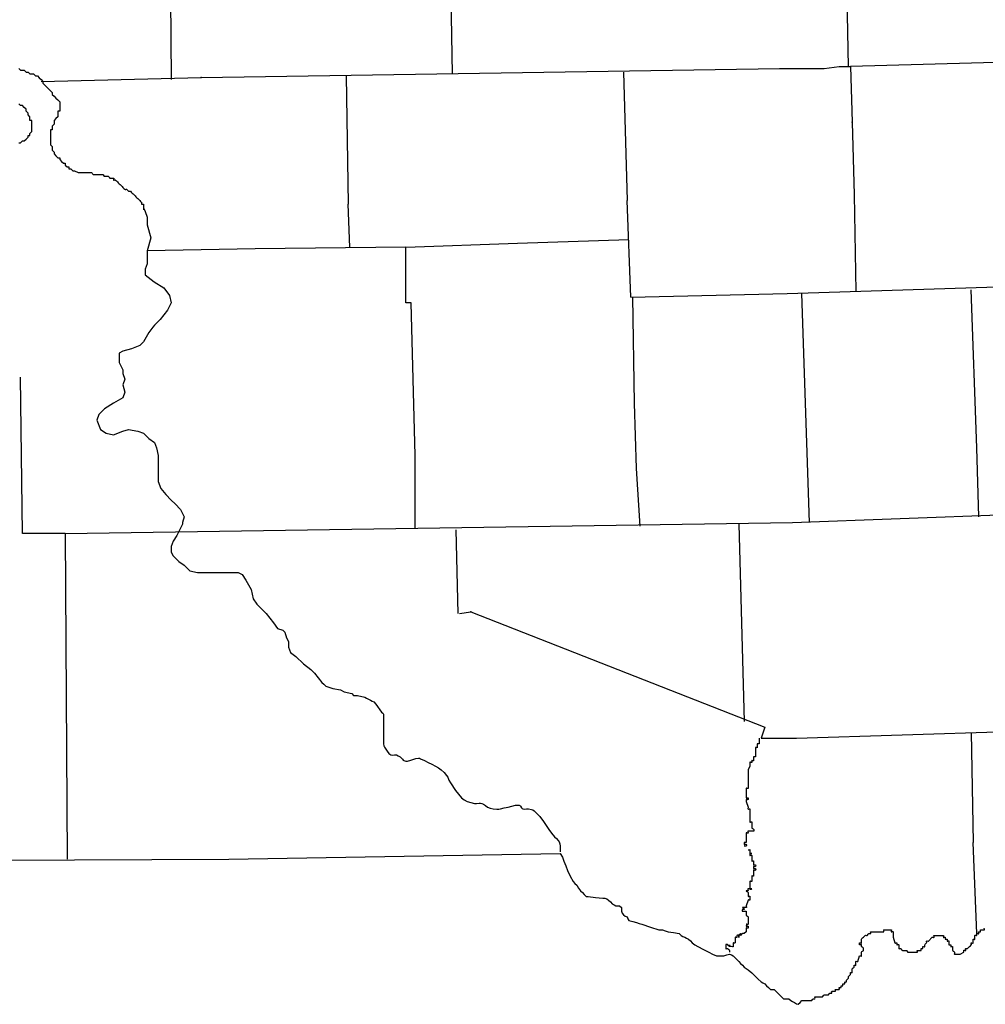
# Model space of a CAD drawing. Extents: x 280512 to 863960, y 15809478 to 16211247.
# Drawn here: x 734157 to 738489, y 15905526 to 15909943 of the extents above; entities that cross this region are included whole.
import ezdxf

# ---------------------------------------------------------------- set-up
doc = ezdxf.new("R2010")
doc.units = 0
doc.header["$MEASUREMENT"] = 0
doc.layers.add('L23', color=7, linetype='CONTINUOUS')

msp = doc.modelspace()

# ---------------------------------------------------------------- linework, layer by layer
at = {"layer": 'L23', "color": 7, "linetype": 'CONTINUOUS'}
for p, q in [((734828.5, 15910709.7), (734836.9, 15909674.6)), ((736080.7, 15910718.1), (736097.3, 15909699.7)), ((737875.3, 15909733.1), (737867, 15910233.9)), ((739402.9, 15909774.9), (737883.7, 15909733.1)), ((734970.4, 15909683), (737566.5, 15909724.7)), ((737566.5, 15909724.7), (737766.8, 15909724.7)), ((737766.8, 15909724.7), (737833.6, 15909733.1)), ((737833.6, 15909733.1), (737883.7, 15909733.1)), ((737883.7, 15909733.1), (737892.1, 15909482.7)), ((734252.6, 15909666.3), (734970.4, 15909683)), ((735621.5, 15909691.3), (735629.9, 15909115.3)), ((736865.3, 15909708), (736882, 15909132.1)), ((737892.1, 15909482.7), (737900.4, 15909157.1)), ((737900.4, 15909157.1), (737908.8, 15908723)), ((735638.2, 15908923.3), (735629.9, 15909115.3)), ((736898.7, 15908698), (736882, 15909132.1)), ((735888.7, 15908923.3), (735212.5, 15908915)), ((735888.7, 15908923.3), (736389.5, 15908940.1)), ((735888.7, 15908672.9), (735888.7, 15908923.3)), ((736389.5, 15908940.1), (736890.3, 15908956.8)), ((735212.5, 15908915), (734728.4, 15908906.6)), ((737599.9, 15908714.7), (738935.5, 15908756.4)), ((736898.7, 15908698), (737599.9, 15908714.7)), ((737700.1, 15907687.9), (737666.7, 15908714.7)), ((738451.3, 15908021.9), (738426.3, 15908731.4)), ((735913.7, 15908672.9), (735888.7, 15908672.9)), ((735930.4, 15907988.4), (735913.7, 15908672.9)), ((736915.4, 15908222.2), (736907, 15908698)), ((734169.1, 15907637.8), (734160.7, 15908339)), ((736923.7, 15907930), (736915.4, 15908222.2)), ((738459.7, 15907713), (738451.3, 15908021.9)), ((735930.4, 15907821.5), (735930.4, 15907988.4)), ((736940.4, 15907671.2), (736923.7, 15907930)), ((735930.4, 15907662.9), (735930.4, 15907821.5)), ((737624.9, 15907687.9), (740596.6, 15907796.5)), ((734361.1, 15907637.8), (737624.9, 15907687.9)), ((736114, 15907654.5), (736122.4, 15907278.9)), ((737382.9, 15907679.6), (737407.9, 15906794.8)), ((734361.1, 15907637.8), (734169.1, 15907637.8)), ((734361.1, 15907637.8), (734369.4, 15906177)), ((736130.7, 15907278.9), (736180.8, 15907287.2)), ((736180.8, 15907287.2), (737499.7, 15906769.7)), ((737499.7, 15906769.7), (737483, 15906719.6)), ((737641.6, 15906719.6), (739444.7, 15906778.1)), ((737483, 15906719.6), (737641.6, 15906719.6)), ((738426.3, 15906744.7), (738434.6, 15906252.2)), ((738451.3, 15905843.1), (738434.6, 15906252.2)), ((735095.7, 15906177), (736581.5, 15906202.1)), ((733367.7, 15906168.6), (735095.7, 15906177))]:
    msp.add_line(p, q, dxfattribs=at)
at = {"layer": 'L23', "color": 7, "linetype": 'CONTINUOUS', "flags": 128}
for points in [[(734152.4, 15909724.7), (734160.7, 15909716.3), (734177.4, 15909716.3), (734185.8, 15909708), (734194.1, 15909708), (734202.5, 15909699.6), (734210.8, 15909699.6), (734219.2, 15909699.6), (734227.5, 15909691.3), (734235.9, 15909691.3), (734244.2, 15909682.9), (734252.6, 15909674.6), (734260.9, 15909666.3), (734260.9, 15909657.9), (734269.2, 15909649.6), (734277.6, 15909641.2), (734286, 15909632.9), (734294.3, 15909624.5), (734302.7, 15909616.2), (734302.7, 15909607.8), (734311, 15909599.5), (734319.3, 15909591.1), (734327.7, 15909582.8), (734336, 15909574.4), (734336, 15909566.1), (734336, 15909557.7), (734336, 15909541), (734336, 15909532.7), (734327.7, 15909532.7), (734327.7, 15909516), (734327.7, 15909507.6), (734319.3, 15909499.3), (734311, 15909491), (734311, 15909482.6), (734311, 15909474.3), (734302.7, 15909465.9), (734302.7, 15909457.6), (734302.7, 15909449.2), (734294.3, 15909449.2), (734294.3, 15909432.5), (734294.3, 15909424.2), (734294.3, 15909415.8), (734294.3, 15909407.5), (734294.3, 15909399.1), (734294.3, 15909390.8), (734294.3, 15909382.4), (734302.7, 15909374.1), (734302.7, 15909365.7), (734302.7, 15909357.4), (734311, 15909349.1), (734311, 15909340.7), (734319.3, 15909332.3), (734327.7, 15909324), (734336, 15909324), (734336, 15909315.7), (734344.4, 15909307.3), (734352.7, 15909299), (734361.1, 15909299), (734361.1, 15909290.6), (734369.4, 15909282.3), (734377.8, 15909282.3), (734377.8, 15909273.9), (734386.1, 15909273.9), (734394.5, 15909265.6), (734402.8, 15909265.6), (734419.5, 15909257.2), (734427.9, 15909257.2), (734436.2, 15909257.2), (734440.4, 15909257.2), (734444.6, 15909257.2), (734448.7, 15909257.2), (734452.9, 15909257.2), (734457.1, 15909257.2), (734461.2, 15909257.2), (734465.4, 15909257.2), (734469.6, 15909257.2), (734473.8, 15909257.2), (734478, 15909257.2), (734479.3, 15909256.9), (734481.1, 15909254.9), (734483.3, 15909251), (734484.6, 15909249.5), (734486.3, 15909248.9), (734494.7, 15909248.9), (734503, 15909248.9), (734507.2, 15909248.9), (734511.3, 15909248.9), (734515.5, 15909248.9), (734519.7, 15909248.9), (734523.9, 15909248.9), (734528, 15909248.9), (734529.4, 15909248.5), (734531.2, 15909246.6), (734533.4, 15909242.6), (734534.7, 15909241.1), (734536.4, 15909240.5), (734540.6, 15909240.5), (734544.7, 15909240.5), (734548.9, 15909240.5), (734553.1, 15909240.5), (734554.4, 15909240.3), (734556.4, 15909238.6), (734558.8, 15909235), (734560, 15909233.3), (734561.4, 15909232.2), (734563.2, 15909231.6), (734566.9, 15909231.7), (734572.9, 15909232.7), (734575.7, 15909232.8), (734578.1, 15909232.2), (734578.7, 15909231.5), (734578.6, 15909229.7), (734577.6, 15909226.2), (734577.5, 15909224.8), (734578.1, 15909223.8), (734580.1, 15909223.6), (734583.5, 15909224.4), (734585.2, 15909224.5), (734586.5, 15909223.8), (734590.6, 15909219.7), (734594.8, 15909215.5), (734599, 15909211.3), (734603.2, 15909207.1), (734607.3, 15909203), (734611.5, 15909198.8), (734615.7, 15909194.6), (734619.8, 15909190.5), (734624, 15909186.3), (734628.2, 15909182.1), (734630, 15909181.4), (734633.4, 15909182), (734635.1, 15909182.3), (734636.6, 15909182.1), (734638.8, 15909180.4), (734641.7, 15909176.6), (734643.2, 15909174.9), (734644.9, 15909173.8), (734646.9, 15909173.6), (734650.4, 15909174.4), (734651.9, 15909174.4), (734653.2, 15909173.8), (734657.4, 15909169.6), (734661.6, 15909165.4), (734665.8, 15909161.2), (734669.9, 15909157.1), (734674.1, 15909152.9), (734678.3, 15909148.7), (734682.5, 15909144.5), (734686.6, 15909140.4), (734690.8, 15909136.2), (734695, 15909132), (734699.2, 15909127.8), (734703.3, 15909123.7), (734704, 15909121.8), (734703.3, 15909118.4), (734703.1, 15909116.7), (734703.3, 15909115.3), (734704, 15909114.8), (734706.1, 15909115), (734709.8, 15909116.1), (734711.2, 15909116.1), (734711.7, 15909115.3), (734711.7, 15909111.2), (734711.7, 15909107), (734711.7, 15909098.6), (734711.7, 15909090.3)], [(734152.4, 15909390.8), (734160.7, 15909390.8), (734169.1, 15909399.1), (734177.4, 15909399.1), (734185.8, 15909407.5), (734194.1, 15909415.8), (734194.1, 15909424.2), (734202.5, 15909424.2), (734202.5, 15909432.5), (734210.8, 15909440.9), (734210.8, 15909449.2), (734210.8, 15909465.9), (734210.8, 15909474.3), (734210.8, 15909482.6), (734210.8, 15909491), (734202.5, 15909491), (734202.5, 15909507.7), (734194.1, 15909516), (734194.1, 15909524.3), (734185.8, 15909532.7), (734185.8, 15909541), (734177.4, 15909549.4), (734169.1, 15909557.7), (734160.7, 15909557.7), (734152.4, 15909566.1)], [(734711.7, 15909098.6), (734720, 15909081.9), (734728.4, 15909056.9), (734728.4, 15909023.5), (734745.1, 15908965.1), (734728.4, 15908906.6), (734728.4, 15908848.2), (734720, 15908823.2), (734720, 15908798.1), (734759.4, 15908766.5), (734803.5, 15908739.7), (734828.5, 15908706.3), (734836.9, 15908672.9), (734820.2, 15908639.5), (734786.8, 15908597.8), (734761.8, 15908572.7), (734753.4, 15908564.4), (734736.7, 15908539.3), (734711.7, 15908497.6), (734695, 15908480.9), (734657.8, 15908467.1), (734619.8, 15908455.9), (734603.2, 15908447.5), (734603.2, 15908422.5), (734603.2, 15908405.8), (734619.8, 15908372.4), (734619.8, 15908355.7), (734628.2, 15908330.7), (734619.8, 15908305.6), (734628.2, 15908272.2), (734619.8, 15908247.2), (734578.1, 15908222.1), (734536.4, 15908197.1), (734511.3, 15908172.1), (734503, 15908147), (734519.7, 15908105.3), (734544.7, 15908088.6), (734578.1, 15908080.2), (734619.8, 15908096.9), (734644.9, 15908105.3), (734686.6, 15908096.9), (734711.7, 15908088.6), (734736.7, 15908063.5), (734761.8, 15908046.8), (734770.1, 15908021.8), (734778.5, 15907988.4), (734778.5, 15907946.7), (734778.5, 15907904.9), (734778.5, 15907871.5), (734789.2, 15907839.9), (734811.8, 15907813.1), (734836.9, 15907788.1), (734853.6, 15907771.4), (734878.6, 15907746.3), (734895.3, 15907712.9), (734887, 15907687.9), (734887, 15907679.6), (734861.9, 15907629.5), (734845.2, 15907604.4), (734836.9, 15907579.4), (734836.9, 15907571), (734836.9, 15907554.3), (734845.2, 15907537.7), (734870.3, 15907512.6), (734895.3, 15907495.9), (734920.4, 15907470.9), (734953.8, 15907462.5), (734995.5, 15907462.5), (735045.6, 15907462.5), (735079, 15907462.5), (735112.4, 15907462.5), (735137.4, 15907462.5), (735154.1, 15907454.2), (735170.8, 15907429.1), (735195.8, 15907387.4), (735204.2, 15907345.7), (735220.9, 15907320.6), (735237.6, 15907303.9), (735262.6, 15907278.9), (735296, 15907237.1), (735312.7, 15907212.1), (735337.7, 15907203.7), (735346.1, 15907195.4), (735354.4, 15907170.4), (735362.8, 15907153.7), (735362.8, 15907128.6), (735371.1, 15907103.6), (735396.2, 15907086.9), (735429.6, 15907053.5), (735463, 15907028.4), (735479.7, 15907011.8), (735513, 15906970), (735521.4, 15906961.7), (735529.7, 15906953.3), (735561.4, 15906942.2), (735596.5, 15906936.6), (735613.2, 15906928.3), (735646.6, 15906919.9), (735655, 15906911.6), (735671.6, 15906911.6), (735705, 15906903.2), (735713.4, 15906899.1), (735721.7, 15906894.9), (735730.1, 15906890.7), (735738.4, 15906886.6), (735745.2, 15906882.3), (735755.1, 15906872.3), (735780.2, 15906836.5), (735785.3, 15906832.7), (735787.6, 15906830.7), (735788.5, 15906828.1), (735788.5, 15906819.8), (735788.5, 15906811.4), (735788.5, 15906761.3), (735788.5, 15906711.3), (735788.5, 15906702.9), (735788.5, 15906694.6), (735790, 15906685.6), (735792.9, 15906679.3), (735805.2, 15906661.2), (735812.6, 15906651.7), (735816.9, 15906647.8), (735821.9, 15906644.5), (735827.9, 15906643.1), (735837.6, 15906644.6), (735842.4, 15906645.1), (735846.9, 15906644.5), (735855.5, 15906640.8), (735863.6, 15906636.1), (735868, 15906632.2), (735873.7, 15906625.1), (735876.7, 15906621.9), (735880.3, 15906619.4), (735889.1, 15906617), (735897.2, 15906617.4), (735912, 15906621.4), (735934.5, 15906629), (735945.3, 15906630.3), (735950.5, 15906629.6), (735955.5, 15906627.8), (735972.2, 15906619.4), (735988.8, 15906611.1), (736005.5, 15906602.7), (736022.2, 15906594.4), (736035.1, 15906586.7), (736047.3, 15906577.7), (736060.8, 15906566.1), (736072.3, 15906552.6), (736077.1, 15906544.6), (736082.8, 15906531.8), (736089, 15906519.3), (736112, 15906484.7), (736124.9, 15906468.3), (736139.1, 15906452.5), (736150.8, 15906442.8), (736164.1, 15906435.8), (736180.7, 15906430.6), (736197.5, 15906427.4), (736205.8, 15906427.1), (736218.5, 15906428.3), (736224.8, 15906428.4), (736230.9, 15906427.4), (736237.6, 15906424.2), (736246.5, 15906417.1), (736256, 15906410.7), (736268.3, 15906405.8), (736281, 15906402.4), (736297.8, 15906400.7), (736306.2, 15906401), (736314.4, 15906402.4), (736331.1, 15906406.6), (736347.8, 15906410.7), (736364.5, 15906414.9), (736381.2, 15906419.1), (736389.5, 15906420), (736397.9, 15906419.1), (736400.5, 15906418), (736404.1, 15906414.3), (736408.7, 15906407.1), (736411.3, 15906404.1), (736414.6, 15906402.4), (736420.7, 15906401.8), (736430.2, 15906402.6), (736439.6, 15906402.4), (736452.6, 15906399.9), (736458.9, 15906397.7), (736464.6, 15906394.1), (736479, 15906380.7), (736490.2, 15906368.3), (736507.5, 15906345.5), (736531.1, 15906310.4), (736543.2, 15906293.4), (736556.5, 15906277.2), (736564.9, 15906269.2), (736573.2, 15906260.5), (736576.7, 15906254.7), (736580.1, 15906245.3), (736581.5, 15906235.5), (736581.4, 15906222.9), (736581.5, 15906210.4)], [(737474.7, 15906719.6), (737474.7, 15906715.5), (737474.7, 15906711.3), (737474.7, 15906707.1), (737474.7, 15906702.9), (737474.7, 15906698.8), (737474.7, 15906694.6), (737474.6, 15906694.2), (737474.3, 15906693.9), (737474, 15906693.8), (737473.6, 15906693.8), (737472.6, 15906693.9), (737468.5, 15906695.2), (737467.7, 15906695.4), (737467.1, 15906695.4), (737466.8, 15906695.3), (737466.5, 15906695.1), (737466.4, 15906694.9), (737466.3, 15906694.6), (737466.3, 15906690.4), (737466.3, 15906686.2), (737466.3, 15906682.1), (737466.3, 15906677.9), (737466.2, 15906677.5), (737466, 15906677.2), (737465.6, 15906677.1), (737465.2, 15906677.1), (737464.3, 15906677.3), (737460.2, 15906678.5), (737459.3, 15906678.7), (737458.8, 15906678.7), (737458.5, 15906678.6), (737458.1, 15906678.4), (737458, 15906678.2), (737458, 15906677.9), (737458, 15906673.7), (737458, 15906669.5), (737458, 15906665.4), (737458, 15906661.2), (737458, 15906657), (737458, 15906652.8), (737458, 15906648.7), (737458, 15906644.5), (737458, 15906640.3), (737458, 15906636.2), (737457.9, 15906635.7), (737457.6, 15906635.5), (737457.3, 15906635.4), (737456.9, 15906635.4), (737455.9, 15906635.5), (737451.8, 15906636.8), (737451, 15906636.9), (737450.4, 15906637), (737450.1, 15906636.9), (737449.8, 15906636.6), (737449.7, 15906636.4), (737449.6, 15906636.2), (737449.6, 15906632), (737449.6, 15906627.8), (737449.6, 15906623.6), (737449.6, 15906619.5), (737449.6, 15906619), (737449.3, 15906618.7), (737449.1, 15906618.6), (737448.7, 15906618.5), (737447.9, 15906618.5), (737447, 15906618.7), (737443.7, 15906619.6), (737442.9, 15906619.7), (737442.4, 15906619.8), (737441.7, 15906619.7), (737441.3, 15906619.5), (737441.1, 15906619.1), (737441, 15906618.8), (737440.9, 15906617.9), (737441, 15906617), (737441.6, 15906613.6), (737441.7, 15906612.8), (737441.7, 15906612.3), (737441.6, 15906611.6), (737441.3, 15906611.1), (737441, 15906610.9), (737440.6, 15906610.8), (737440.1, 15906610.8), (737439.1, 15906611), (737435.1, 15906612), (737434.2, 15906612.1), (737433.7, 15906612.1), (737433.4, 15906611.9), (737433.1, 15906611.6), (737433, 15906611.4), (737433, 15906611.1), (737433, 15906606.9), (737433, 15906602.8), (737432.9, 15906598.6), (737432.9, 15906594.4), (737424.6, 15906577.7), (737424.6, 15906573.5), (737424.6, 15906569.4), (737424.6, 15906565.2), (737424.6, 15906561), (737424.6, 15906556.9), (737424.6, 15906552.7), (737424.6, 15906548.5), (737424.6, 15906544.3), (737424.6, 15906540.2), (737424.6, 15906536), (737424.6, 15906531.8), (737424.6, 15906527.6), (737424.6, 15906523.5), (737424.6, 15906519.3), (737424.6, 15906515.1), (737424.6, 15906510.9), (737424.6, 15906506.8), (737424.6, 15906502.6), (737424.6, 15906498.4), (737424.6, 15906494.2), (737424.6, 15906494), (737424.5, 15906493.8), (737424.4, 15906493.7), (737424.1, 15906493.5), (737423.7, 15906493.4), (737423.3, 15906493.5), (737422.8, 15906493.5), (737421.8, 15906493.8), (737419.9, 15906494.4), (737419.2, 15906494.6), (737418.6, 15906494.8), (737418.1, 15906494.9), (737417.8, 15906495), (737417.1, 15906495.1), (737416.8, 15906495), (737416.5, 15906494.9), (737416.4, 15906494.8), (737416.3, 15906494.6), (737416.2, 15906494.2), (737416.2, 15906490.1), (737416.2, 15906485.9), (737416.2, 15906481.7), (737416.2, 15906477.6), (737416.2, 15906473.4), (737416.2, 15906469.2), (737416.2, 15906465), (737416.2, 15906460.9), (737416.2, 15906456.7), (737416.2, 15906452.5), (737416.3, 15906452.3), (737416.3, 15906452.1), (737416.5, 15906451.8), (737416.8, 15906451.6), (737417.2, 15906451.5), (737417.6, 15906451.5), (737418, 15906451.6), (737418.8, 15906451.7), (737422.2, 15906452.6), (737423, 15906452.7), (737423.5, 15906452.8), (737423.8, 15906452.8), (737424.3, 15906452.7), (737424.6, 15906452.5), (737424.8, 15906452.2), (737425, 15906451.8), (737425.2, 15906451.4), (737425.4, 15906450.6), (737425.6, 15906449.7), (737425.6, 15906448.9), (737425.6, 15906447.4), (737425.5, 15906446.4), (737425.3, 15906445.7), (737425.2, 15906445.2), (737424.9, 15906444.6), (737424.8, 15906444.4), (737424.6, 15906444.2), (737424.3, 15906444), (737423.8, 15906443.9), (737423.4, 15906443.9), (737422.9, 15906443.9), (737421.9, 15906444.1), (737420, 15906444.7), (737419.3, 15906444.9), (737418.7, 15906445), (737418.2, 15906445.1), (737417.8, 15906445.1), (737417.2, 15906445.1), (737416.8, 15906445), (737416.5, 15906444.9), (737416.4, 15906444.8), (737416.3, 15906444.5), (737416.2, 15906444.2), (737416.2, 15906440), (737416.2, 15906435.8), (737424.6, 15906410.8), (737424.9, 15906409.9), (737424.9, 15906409), (737424.7, 15906407.3), (737424.3, 15906404.7), (737424.3, 15906403.5), (737424.4, 15906402.9), (737424.6, 15906402.4), (737424.9, 15906402.1), (737425.2, 15906401.9), (737425.7, 15906401.9), (737426.7, 15906402), (737430.8, 15906403.1), (737431.6, 15906403.3), (737432.2, 15906403.3), (737432.5, 15906403.2), (737432.8, 15906402.9), (737432.9, 15906402.4), (737432.9, 15906398.3), (737432.9, 15906394.1), (737432.9, 15906389.9), (737432.9, 15906385.7), (737432.9, 15906381.6), (737432.9, 15906377.4), (737432.9, 15906373.2), (737432.9, 15906369), (737432.9, 15906364.9), (737432.9, 15906360.7), (737432.9, 15906356.5), (737432.9, 15906352.3), (737433, 15906348.2), (737433, 15906344), (737433, 15906343.6), (737433.3, 15906343.3), (737433.6, 15906343.2), (737434.1, 15906343.2), (737435, 15906343.4), (737439.1, 15906344.6), (737440, 15906344.8), (737440.5, 15906344.8), (737440.8, 15906344.7), (737441.2, 15906344.5), (737441.3, 15906344), (737441.3, 15906339.8), (737441.3, 15906335.7), (737441.3, 15906331.5), (737441.3, 15906327.3), (737441.3, 15906323.1), (737441.3, 15906318.9), (737441.4, 15906318.2), (737441.6, 15906317.6), (737442.2, 15906316.6), (737443, 15906315.8), (737444.8, 15906314.5), (737447.6, 15906312.7), (737448.8, 15906311.7), (737449.3, 15906311.2), (737449.6, 15906310.6), (737450.1, 15906309.6), (737450.5, 15906308.6), (737451, 15906306.5), (737451.2, 15906304.9), (737451.1, 15906303.8), (737450.9, 15906303.2), (737450.7, 15906302.8), (737450.3, 15906302.4), (737449.6, 15906302.3), (737445.5, 15906302.3), (737441.3, 15906302.2), (737437.1, 15906302.2), (737432.9, 15906302.2), (737428.8, 15906302.2), (737424.6, 15906302.2), (737424.2, 15906302.2), (737423.9, 15906302), (737423.7, 15906301.7), (737423.6, 15906300.9), (737423.7, 15906300), (737424.6, 15906296.5), (737424.8, 15906295.7), (737424.9, 15906295.1), (737424.8, 15906294.4), (737424.6, 15906293.9), (737424.3, 15906293.7), (737423.9, 15906293.6), (737422.9, 15906293.7), (737418.6, 15906294.7), (737417.7, 15906294.9), (737417.1, 15906294.9), (737416.7, 15906294.8), (737416.4, 15906294.5), (737416.2, 15906293.9), (737416.2, 15906289.7), (737416.2, 15906285.6), (737416.2, 15906260.5), (737416.2, 15906256.3), (737416.2, 15906252.2), (737416.2, 15906251.9), (737416.2, 15906251.7), (737416.1, 15906251.6), (737416, 15906251.4), (737415.8, 15906251.4), (737415.7, 15906251.3), (737415.5, 15906251.2), (737415.1, 15906251.2), (737414.7, 15906251.2), (737414.3, 15906251.2), (737413.9, 15906251.3), (737413.1, 15906251.5), (737411.5, 15906251.9), (737410.9, 15906252.1), (737410.4, 15906252.2), (737410, 15906252.3), (737409.7, 15906252.4), (737409.1, 15906252.4), (737408.7, 15906252.5), (737408.5, 15906252.4), (737408.3, 15906252.4), (737408.1, 15906252.3), (737407.9, 15906252.2), (737407.8, 15906252), (737407.6, 15906251.7), (737407.4, 15906251.3), (737407.2, 15906250.9), (737407.1, 15906250.5), (737407, 15906250), (737406.9, 15906249.2), (737406.9, 15906248.4), (737406.9, 15906247.7), (737406.9, 15906247.1), (737406.9, 15906246.6), (737407, 15906246.1), (737407.2, 15906245.4), (737407.3, 15906244.9), (737407.4, 15906244.6), (737407.5, 15906244.4), (737407.7, 15906244.1), (737407.9, 15906243.8), (737408, 15906243.7), (737408.2, 15906243.6), (737408.4, 15906243.5), (737408.8, 15906243.5), (737409.2, 15906243.4), (737409.6, 15906243.4), (737410, 15906243.5), (737410.9, 15906243.6), (737412.5, 15906243.9), (737413.6, 15906244.1), (737414.1, 15906244.2), (737414.4, 15906244.2), (737415, 15906244.2), (737415.4, 15906244.2), (737415.6, 15906244.1), (737415.8, 15906244.1), (737416, 15906244), (737416.2, 15906243.8), (737416.4, 15906243.7), (737416.6, 15906243.3), (737416.8, 15906243), (737416.9, 15906242.5), (737417, 15906242.1), (737417.1, 15906241.7), (737417.2, 15906240.8), (737417.3, 15906240), (737417.3, 15906239.3), (737417.3, 15906238.7), (737417.2, 15906238.2), (737417.2, 15906237.8), (737417, 15906237.1), (737416.8, 15906236.6), (737416.7, 15906236.2), (737416.6, 15906236), (737416.4, 15906235.7), (737416.2, 15906235.5), (737416.1, 15906235.4), (737416, 15906235.3), (737415.8, 15906235.2), (737415.4, 15906235.1), (737415, 15906235.1), (737414.5, 15906235.1), (737414.1, 15906235.1), (737413.2, 15906235.3), (737411.7, 15906235.6), (737410.5, 15906235.8), (737410.1, 15906235.8), (737409.7, 15906235.9), (737409.2, 15906235.9), (737408.8, 15906235.9), (737408.5, 15906235.8), (737408.3, 15906235.7), (737408.1, 15906235.6), (737407.9, 15906235.5)], [(736581.5, 15906202.1), (736592.2, 15906185.6), (736598.2, 15906168.7), (736606.5, 15906147.8), (736614.9, 15906126.9), (736626.4, 15906101.4), (736639.9, 15906076.9), (736648.1, 15906068.3), (736656.6, 15906060.2), (736664.6, 15906047.4), (736673.3, 15906035.1), (736681.7, 15906026.8), (736690, 15906018.4), (736698.4, 15906010.1), (736706.7, 15906010.1), (736740.1, 15906005.8), (736773.5, 15906001.7), (736781.8, 15906001.7), (736790.6, 15905998.6), (736798.5, 15905993.4), (736806.9, 15905985), (736815.2, 15905976.7), (736823.3, 15905971.9), (736831.9, 15905968.3), (736848.6, 15905968.3), (736857, 15905960), (736857, 15905943.3), (736860.2, 15905934.6), (736865.3, 15905926.6), (736873.6, 15905922), (736882, 15905918.3), (736885.6, 15905909.2), (736890.4, 15905901.6), (736907, 15905897.3), (736923.7, 15905893.2), (736936.3, 15905889.1), (736948.8, 15905884.9), (736986.3, 15905872.4), (737023.9, 15905859.8), (737040.6, 15905859.8), (737053.2, 15905855.8), (737065.7, 15905851.5), (737090.8, 15905848), (737115.7, 15905843.1), (737124.1, 15905834.8), (737132.4, 15905830.6), (737140.8, 15905826.4), (737149.1, 15905822.3), (737157.5, 15905818.1), (737166.1, 15905810.2), (737174.2, 15905801.4), (737186.3, 15905792.5), (737199.2, 15905784.7), (737224.2, 15905772.2), (737249.3, 15905759.7), (737265.7, 15905750.3), (737282.7, 15905743), (737299.4, 15905743), (737316.1, 15905743), (737328.8, 15905747.5), (737341.1, 15905751.3), (737350, 15905748.5), (737357.8, 15905743), (737366.2, 15905734.6), (737374.5, 15905726.3), (737382.9, 15905717.9), (737391.2, 15905709.6), (737399.6, 15905701.2), (737407.9, 15905692.9), (737424.6, 15905680.4), (737441.3, 15905667.8), (737449.6, 15905659.5), (737458, 15905651.1), (737470.5, 15905638.6), (737483, 15905626.1), (737491.4, 15905621.9), (737499.7, 15905617.8), (737508.1, 15905609.4), (737516.4, 15905601.1), (737524.8, 15905592.7), (737541.5, 15905592.7), (737549.8, 15905584.4), (737558.2, 15905576), (737566.5, 15905567.7), (737574.8, 15905559.3), (737583.2, 15905551), (737595.4, 15905550.4), (737608.2, 15905551), (737616.6, 15905542.6), (737624.9, 15905538.5), (737633.3, 15905534.3), (737642.1, 15905527.4), (737650, 15905525.9), (737658.3, 15905534.3), (737666.7, 15905542.6), (737675, 15905542.6)], [(737424.6, 15906218.8), (737426.5, 15906218.6), (737430.7, 15906219.6), (737432.3, 15906219.7), (737432.9, 15906218.8), (737432.9, 15906214.6), (737432.9, 15906210.4), (737432.9, 15906205.7), (737432.9, 15906203.6), (737432.9, 15906202.1), (737433.3, 15906201.7), (737435.2, 15906201.5), (737439.2, 15906201.8), (737440.7, 15906202), (737441.3, 15906202.1), (737440.1, 15906202.1), (737436, 15906202.1), (737434.1, 15906202.1), (737432.9, 15906202.1), (737432.3, 15906201), (737432.1, 15906197), (737432.3, 15906195), (737432.9, 15906193.7), (737434.8, 15906193.5), (737439, 15906194.6), (737440.6, 15906194.7), (737441.3, 15906193.7), (737441.3, 15906189.6), (737441.3, 15906185.4), (737441.3, 15906181.2), (737441.3, 15906177), (737441.3, 15906172.9), (737441.3, 15906168.7), (737441.7, 15906168), (737443.6, 15906168.1), (737447.5, 15906169.3), (737449, 15906169.5), (737449.6, 15906168.7), (737449.6, 15906164.5), (737449.6, 15906160.3), (737449.6, 15906156.2), (737449.6, 15906152), (737449.9, 15906151.3), (737451.6, 15906151.1), (737455.3, 15906152), (737456.9, 15906152.3), (737458, 15906152), (737458.8, 15906150.3), (737459, 15906146.5), (737458.6, 15906144.8), (737458, 15906143.7), (737456.3, 15906143.3), (737452.5, 15906143.9), (737450.8, 15906144.1), (737449.6, 15906143.7), (737448.8, 15906142), (737448.7, 15906138.2), (737449, 15906136.5), (737449.6, 15906135.3), (737451.3, 15906134.9), (737455.1, 15906135.5), (737456.8, 15906135.7), (737458, 15906135.3), (737458.8, 15906133.6), (737459, 15906129.8), (737458.6, 15906128.1), (737458, 15906127), (737456.1, 15906126.8), (737451.9, 15906127.8), (737450.3, 15906127.9), (737449.6, 15906127), (737449.6, 15906122.8), (737449.6, 15906118.6), (737449.6, 15906114.4), (737449.6, 15906110.3), (737449.6, 15906106.1), (737449.6, 15906101.9), (737449.3, 15906101.2), (737447.3, 15906101.3), (737443.4, 15906102.5), (737441.9, 15906102.7), (737441.3, 15906101.9), (737441.3, 15906097.7), (737441.3, 15906093.6), (737441.3, 15906085.2), (737441.5, 15906085.1), (737441.7, 15906084.6), (737441.9, 15906083.8), (737442.1, 15906082), (737442.2, 15906080.5), (737441.9, 15906078.3), (737441.7, 15906077.5), (737441.3, 15906076.9), (737441, 15906076.7), (737440.1, 15906076.6), (737439.1, 15906076.7), (737435.1, 15906077.7), (737434.2, 15906077.8), (737433.7, 15906077.8), (737433.1, 15906077.5), (737433, 15906076.9), (737433, 15906072.7), (737433, 15906068.5), (737432.9, 15906064.4), (737432.9, 15906060.2), (737432.9, 15906056), (737432.9, 15906051.8), (737432.9, 15906047.1), (737432.9, 15906045), (737433, 15906044.1), (737432.9, 15906043.5), (737433.1, 15906043.2), (737433.4, 15906043.1), (737434.4, 15906042.9), (737435.6, 15906042.9), (737438.1, 15906042.9), (737439.8, 15906043.1), (737440.9, 15906043.2), (737441.4, 15906043.3), (737441.7, 15906043.4), (737441.7, 15906043.5), (737441.3, 15906043.5), (737437.1, 15906043.5), (737432.9, 15906043.5), (737428.8, 15906043.5), (737424.6, 15906043.5), (737424.1, 15906043.4), (737423.8, 15906043.2), (737423.6, 15906042.5), (737423.6, 15906041.6), (737423.9, 15906039.8), (737424.6, 15906036.9), (737424.8, 15906035.8), (737424.7, 15906035.4), (737424.6, 15906035.1), (737424.3, 15906035), (737423.5, 15906034.8), (737422.5, 15906034.9), (737418.4, 15906035.5), (737417.6, 15906035.6), (737416.6, 15906035.5), (737416.3, 15906035.4), (737416.2, 15906035.1), (737416.3, 15906034.7), (737417, 15906034), (737417.9, 15906033.3), (737419.9, 15906031.9), (737421.6, 15906030.8), (737422.8, 15906029.9), (737423.5, 15906029.2), (737424.3, 15906028.1), (737424.5, 15906027.4), (737424.6, 15906026.8), (737424.6, 15906022.6), (737424.6, 15906018.4), (737424.6, 15906014.3), (737424.6, 15906010.1), (737424.7, 15906009.7), (737424.9, 15906009.4), (737425.7, 15906009.3), (737426.7, 15906009.5), (737430.7, 15906010.7), (737431.6, 15906010.9), (737432.2, 15906010.9), (737432.7, 15906010.7), (737432.9, 15906010.4), (737432.9, 15906010.1), (737432.9, 15906005.9), (737432.9, 15906001.7), (737433, 15905997.6), (737433, 15905993.4), (737432.8, 15905993), (737432.6, 15905992.7), (737431.8, 15905992.6), (737430.8, 15905992.8), (737426.8, 15905994), (737425.9, 15905994.2), (737425.4, 15905994.2), (737424.8, 15905994), (737424.6, 15905993.7), (737424.6, 15905993.4), (737416.2, 15905968.4), (737416, 15905967.6), (737416.3, 15905965.5), (737417.2, 15905961.8), (737417.1, 15905960.5), (737416.8, 15905960.1), (737416.2, 15905960), (737412.1, 15905960), (737407.9, 15905960), (737403.7, 15905960), (737399.6, 15905960), (737399.1, 15905960), (737399.6, 15905960), (737401.7, 15905960), (737405.8, 15905960), (737407.4, 15905960), (737407.9, 15905960), (737407.5, 15905960), (737405.6, 15905960), (737401.7, 15905960), (737400.2, 15905960), (737399.6, 15905960), (737399.9, 15905959.7), (737400.8, 15905959.1), (737403.1, 15905957.3), (737406.8, 15905954), (737407.9, 15905952.6), (737407.9, 15905951.7), (737407.3, 15905951.4), (737405.4, 15905951.4), (737401.9, 15905951.9), (737400.4, 15905952), (737399.6, 15905951.7), (737399.1, 15905951), (737398.4, 15905948.9), (737398.1, 15905945.2), (737398.5, 15905943.8), (737399.5, 15905943.3), (737403.7, 15905943.3), (737407.9, 15905943.3), (737412.6, 15905943.8), (737414.7, 15905943.9), (737416.2, 15905943.3), (737416.8, 15905941.8), (737416.6, 15905938.5), (737416.2, 15905935), (737416.2, 15905930.8), (737416.2, 15905926.6), (737416.6, 15905925.3), (737417.4, 15905924.3), (737421.9, 15905921.7), (737423.8, 15905920.2), (737424.4, 15905919.3), (737424.6, 15905918.3), (737424.6, 15905914.1), (737424.6, 15905909.9), (737424.6, 15905905.7), (737424.6, 15905901.6), (737424.6, 15905897.4), (737424.6, 15905893.2), (737424.6, 15905888.5), (737424.6, 15905886.4), (737424.6, 15905884.9), (737424.3, 15905884.5), (737422.5, 15905884.3), (737418.7, 15905884.6), (737417.1, 15905884.8), (737416.2, 15905884.9), (737416.4, 15905884.9), (737417.1, 15905884.9), (737419.1, 15905884.9), (737422.7, 15905884.9), (737424, 15905884.9), (737424.6, 15905884.9), (737424.2, 15905884.6), (737423.4, 15905883.9), (737421, 15905882.1), (737417.3, 15905878.9), (737416.3, 15905877.5), (737416.2, 15905876.5), (737416.8, 15905876.2), (737418.7, 15905876.3), (737422.2, 15905876.8), (737423.7, 15905876.8), (737424.6, 15905876.5), (737425.2, 15905874.9), (737425.5, 15905871.1), (737425.2, 15905869.4), (737424.6, 15905868.2), (737423.8, 15905867.9), (737421.7, 15905868.2), (737418.1, 15905869.1), (737416.8, 15905869), (737416.4, 15905868.7), (737416.2, 15905868.2), (737416.2, 15905864), (737416.2, 15905859.8), (737416.2, 15905855.7), (737416.2, 15905851.5), (737407.9, 15905843.1), (737403.7, 15905843.1), (737399.5, 15905843.1), (737398.1, 15905842.8), (737397, 15905842.1), (737395.2, 15905840.1), (737393, 15905836.8), (737392.1, 15905835.5), (737391.2, 15905834.8), (737391, 15905834.8), (737390.8, 15905835.4), (737390.8, 15905836.4), (737391.3, 15905841.1), (737391.4, 15905842.1), (737391.5, 15905842.7), (737391.4, 15905843.2), (737391.2, 15905843.1), (737390.5, 15905842.4), (737389.5, 15905841.7), (737387.4, 15905840.2), (737385.7, 15905838.9), (737384.6, 15905837.9), (737383.4, 15905836.4), (737383, 15905835.6), (737382.9, 15905834.8), (737382.9, 15905832.7), (737382.9, 15905829.1), (737382.9, 15905827.6), (737382.9, 15905826.4), (737382.9, 15905826.3), (737382.9, 15905826.5), (737382.9, 15905827.2), (737382.9, 15905829.2), (737382.9, 15905832.7), (737382.9, 15905834), (737382.9, 15905834.5), (737382.9, 15905834.8), (737382.6, 15905835.1), (737381.9, 15905835.4), (737380.1, 15905835.6), (737376.8, 15905835.6), (737375.4, 15905835.3), (737374.5, 15905834.8), (737374.2, 15905834.1), (737374.1, 15905833.2), (737374.4, 15905831.4), (737374.9, 15905828.5), (737374.9, 15905827.3), (737374.5, 15905826.4), (737373.8, 15905826.2), (737372.8, 15905826.2), (737368.5, 15905827.3), (737367.6, 15905827.4), (737367, 15905827.4), (737366.4, 15905827.1), (737366.2, 15905826.4), (737366.2, 15905822.3), (737366.2, 15905818.1), (737366.2, 15905813.9), (737366.2, 15905809.8), (737366.2, 15905805.6), (737366.2, 15905801.4), (737366.1, 15905801), (737365.8, 15905800.7), (737365, 15905800.6), (737364.1, 15905800.8), (737360, 15905802), (737359.2, 15905802.2), (737358.2, 15905802.1), (737357.9, 15905801.8), (737357.8, 15905801.4), (737357.8, 15905797.2), (737357.8, 15905793.1), (737358, 15905790.8), (737358.4, 15905787.2), (737358.3, 15905785.8), (737357.8, 15905784.7), (737357.2, 15905784.3), (737356.4, 15905784.1), (737354.8, 15905784.1), (737349.5, 15905784.7), (737344.8, 15905784.7), (737342.6, 15905784.7), (737341.8, 15905784.7), (737341.1, 15905784.7), (737340.7, 15905785.1), (737340.6, 15905785.9), (737340.5, 15905788), (737340.9, 15905791.4), (737341.1, 15905792.6), (737341.1, 15905792.9), (737341.1, 15905793.1), (737341.1, 15905792.7), (737341.1, 15905792), (737341.1, 15905790.1), (737341.1, 15905786.8), (737341.1, 15905785.5), (737341.1, 15905784.7), (737332.8, 15905793.1), (737332.6, 15905793.2), (737332.5, 15905793.3), (737332.3, 15905793.4), (737332.1, 15905793.5), (737331.8, 15905793.7), (737331.4, 15905793.9), (737330.9, 15905794), (737330.4, 15905794.2), (737329.9, 15905794.3), (737329.5, 15905794.4), (737328.6, 15905794.6), (737327.8, 15905794.7), (737327.1, 15905794.7), (737326.6, 15905794.6), (737326.1, 15905794.6), (737325.8, 15905794.5), (737325.5, 15905794.4), (737325.2, 15905794.3), (737325.1, 15905794.2), (737324.9, 15905794.1), (737324.7, 15905793.9), (737324.6, 15905793.7), (737324.5, 15905793.6), (737324.5, 15905793.3), (737324.4, 15905793.1), (737324.4, 15905788.9), (737324.4, 15905784.7), (737324.4, 15905780.5), (737324.4, 15905776.4), (737324.5, 15905776.1), (737324.5, 15905775.9), (737324.6, 15905775.8), (737324.7, 15905775.6), (737324.8, 15905775.5), (737324.9, 15905775.5), (737325.1, 15905775.4), (737325.2, 15905775.4), (737325.4, 15905775.4), (737325.8, 15905775.4), (737326.1, 15905775.5), (737326.5, 15905775.5), (737326.9, 15905775.6), (737327.7, 15905775.9), (737329.1, 15905776.3), (737329.6, 15905776.4), (737330.1, 15905776.5), (737330.5, 15905776.6), (737330.8, 15905776.7), (737331.1, 15905776.7), (737331.6, 15905776.7), (737331.9, 15905776.7), (737332.1, 15905776.6), (737332.5, 15905776.5), (737332.6, 15905776.4), (737332.8, 15905776.4), (737334, 15905775.5), (737335, 15905774.7), (737335.9, 15905774), (737336.6, 15905773.3), (737337.3, 15905772.7), (737338.3, 15905771.6), (737339.1, 15905770.7), (737339.6, 15905770.1), (737340.4, 15905769.1), (737341.1, 15905768), (737341.3, 15905767.8), (737341.4, 15905767.6), (737341.4, 15905767.4), (737341.5, 15905767.1), (737341.6, 15905766.7), (737341.6, 15905766.2), (737341.6, 15905765.8), (737341.6, 15905765.4), (737341.5, 15905764.7), (737341.2, 15905763.3), (737341, 15905762.3), (737340.9, 15905761.9), (737340.8, 15905761.3), (737340.8, 15905760.9), (737340.8, 15905760.5), (737340.9, 15905760.3), (737341, 15905760), (737341.1, 15905759.7)], [(737675, 15905542.6), (737679.2, 15905542.6), (737683.4, 15905542.6), (737687.6, 15905542.6), (737691.7, 15905542.6), (737695.9, 15905542.6), (737700.1, 15905542.6), (737704.2, 15905542.6), (737708.4, 15905542.6), (737711, 15905543.7), (737713.8, 15905547.6), (737716.8, 15905551), (737720.9, 15905551), (737725.1, 15905551), (737725.6, 15905552.8), (737724.5, 15905557), (737725.1, 15905559.3), (737729.3, 15905559.3), (737733.5, 15905559.3), (737737.6, 15905559.3), (737741.8, 15905559.3), (737746, 15905559.3), (737750.2, 15905559.3), (737754.3, 15905559.3), (737758.5, 15905559.3), (737760.9, 15905560.6), (737763.5, 15905565), (737766.8, 15905567.7), (737771, 15905567.7), (737775.2, 15905567.7), (737779.4, 15905567.7), (737783.5, 15905567.7), (737786.1, 15905568.7), (737789, 15905572.7), (737791.9, 15905576), (737796.1, 15905576), (737800.2, 15905576), (737800.8, 15905577.8), (737799.6, 15905582), (737800.2, 15905584.4), (737804.4, 15905584.4), (737808.6, 15905584.4), (737812.8, 15905584.4), (737816.9, 15905584.4), (737817.7, 15905585.7), (737816.4, 15905590.1), (737816.1, 15905591.9), (737816.9, 15905592.7), (737821.1, 15905592.7), (737825.3, 15905592.7), (737829.5, 15905592.7), (737833.6, 15905592.7), (737834.6, 15905593.8), (737833.8, 15905597.8), (737833.6, 15905601.1), (737837.8, 15905601.1), (737842, 15905601.1), (737842, 15905605.2), (737842, 15905609.4), (737846.2, 15905609.4), (737850.3, 15905609.4), (737850.3, 15905613.6), (737850.3, 15905617.8), (737854.5, 15905617.8), (737858.7, 15905617.8), (737858.7, 15905621.9), (737858.7, 15905626.1), (737862.9, 15905625.8), (737867, 15905626.1), (737867, 15905630.3), (737867, 15905634.5), (737871.3, 15905638.5), (737875.4, 15905642.8), (737875.4, 15905647), (737875.4, 15905651.1), (737879.4, 15905655.4), (737883.7, 15905659.5), (737883.7, 15905663.7), (737883.7, 15905667.9), (737885.5, 15905668.4), (737889.7, 15905667.2), (737892.1, 15905667.9), (737892.1, 15905672), (737892.1, 15905676.2), (737892.1, 15905680.4), (737892.1, 15905684.5), (737893.1, 15905687.1), (737897, 15905690), (737900.4, 15905692.9), (737900.4, 15905697.1), (737900.4, 15905701.2), (737902.2, 15905701.8), (737906.4, 15905700.6), (737908.8, 15905701.2), (737908.8, 15905705.4), (737908.8, 15905709.6), (737908.8, 15905713.8), (737908.8, 15905717.9), (737909.9, 15905718.8), (737914.1, 15905717.6), (737917.1, 15905717.9), (737925.5, 15905743), (737927.5, 15905743.5), (737931.6, 15905742.4), (737933.2, 15905742.1), (737933.8, 15905743), (737933.8, 15905747.2), (737933.8, 15905751.3), (737933.8, 15905755.5), (737933.8, 15905759.7), (737934.9, 15905762.2), (737938.9, 15905764.9), (737940.9, 15905766.3), (737942.1, 15905768), (737942.9, 15905772.2), (737942.2, 15905776.4), (737940.5, 15905778.7), (737936.8, 15905781.6), (737933.8, 15905784.7), (737933.5, 15905786.6), (737934, 15905790), (737933.8, 15905793.1), (737932.2, 15905793.8), (737928.4, 15905793), (737926.6, 15905792.7), (737925.4, 15905793.1), (737924.7, 15905794.8), (737924.5, 15905798.5), (737925.4, 15905801.4), (737927.3, 15905801.6), (737931.5, 15905800.5), (737933.2, 15905800.5), (737933.8, 15905801.4), (737933.8, 15905805.6), (737933.8, 15905809.8), (737933.8, 15905813.9), (737933.8, 15905818.1), (737934.7, 15905820.7), (737938.3, 15905823.6), (737942.1, 15905826.5), (737946.3, 15905830.6), (737950.5, 15905834.8), (737952.3, 15905835.5), (737955.7, 15905834.9), (737958.8, 15905834.8), (737961.1, 15905836.5), (737964.1, 15905840.2), (737967.2, 15905843.1), (737969.1, 15905843.5), (737972.5, 15905842.9), (737975.5, 15905843.1), (737976, 15905843.8), (737975.8, 15905845.9), (737974.8, 15905849.6), (737974.7, 15905851), (737975.5, 15905851.5), (737979.7, 15905851.5), (737983.9, 15905851.5), (737988.1, 15905851.5), (737992.2, 15905851.5), (737996.4, 15905851.5), (738000.6, 15905851.5), (738004.7, 15905851.5), (738008.9, 15905851.5), (738013.1, 15905851.5), (738017.3, 15905851.5), (738021.4, 15905851.5), (738025.6, 15905851.5), (738029.8, 15905851.5), (738034, 15905851.5), (738034.6, 15905851.9), (738034.6, 15905853.8), (738033.3, 15905857.7), (738033.2, 15905859.2), (738034, 15905859.8), (738038.1, 15905859.8), (738042.3, 15905859.8), (738046.5, 15905859.8), (738050.6, 15905859.8), (738054.8, 15905859.8), (738059, 15905859.8), (738063.2, 15905859.8), (738067.3, 15905859.8), (738068.1, 15905859.5), (738068.3, 15905857.9), (738067.3, 15905854.2), (738067.1, 15905852.6), (738067.3, 15905851.5), (738069.2, 15905851.3), (738073.4, 15905852.3), (738075, 15905852.4), (738075.7, 15905851.5), (738075.7, 15905847.3), (738075.7, 15905843.2), (738075.7, 15905839), (738075.7, 15905834.8), (738075.7, 15905830.6), (738075.7, 15905826.4), (738084, 15905801.4), (738084.3, 15905800.7), (738086, 15905800.5), (738089.7, 15905801.4), (738091.3, 15905801.7), (738092.4, 15905801.4), (738092.8, 15905799.7), (738092.2, 15905796), (738092, 15905794.2), (738092.4, 15905793.1), (738094.3, 15905792.9), (738098.5, 15905793.9), (738100.1, 15905794), (738100.7, 15905793.1), (738100.7, 15905788.9), (738100.7, 15905784.7), (738100.7, 15905780.5), (738100.7, 15905776.4), (738101, 15905775.6), (738102.5, 15905775.4), (738106, 15905776.3), (738107.8, 15905776.6), (738109.1, 15905776.4), (738111.1, 15905774.4), (738113.9, 15905770.2), (738115.5, 15905768.7), (738117.4, 15905768), (738121.6, 15905768), (738125.8, 15905768), (738130, 15905768), (738134.1, 15905768), (738135.5, 15905767.7), (738137.2, 15905765.7), (738139.5, 15905761.8), (738140.8, 15905760.3), (738142.5, 15905759.7), (738146.7, 15905759.7), (738150.8, 15905759.7), (738155, 15905759.7), (738159.2, 15905759.7), (738163.3, 15905759.7), (738167.5, 15905759.7), (738171.7, 15905759.7), (738175.9, 15905759.7), (738180, 15905759.7), (738184.2, 15905759.7), (738184.9, 15905760), (738184.8, 15905762), (738183.6, 15905765.9), (738183.4, 15905767.4), (738184.2, 15905768), (738188.4, 15905768), (738192.6, 15905768), (738196.7, 15905768), (738200.9, 15905768), (738201.6, 15905768.3), (738201.8, 15905770), (738200.9, 15905773.6), (738200.6, 15905775.3), (738200.9, 15905776.4), (738202.6, 15905776.8), (738206.4, 15905776.1), (738208.1, 15905776), (738209.2, 15905776.4), (738209.7, 15905778.1), (738209, 15905781.8), (738208.9, 15905783.5), (738209.2, 15905784.7), (738211, 15905785), (738214.8, 15905784.1), (738216.5, 15905784), (738217.6, 15905784.7), (738217.9, 15905786.6), (738217.4, 15905790.1), (738217.6, 15905793.1), (738219.4, 15905795.2), (738223, 15905798.2), (738226, 15905801.4), (738226.3, 15905803.3), (738225.8, 15905806.7), (738226, 15905809.8), (738227.5, 15905810.5), (738231.3, 15905809.7), (738233.1, 15905809.4), (738234.3, 15905809.8), (738251, 15905826.4), (738251.7, 15905826.8), (738253.6, 15905826.7), (738256.9, 15905826.1), (738258.4, 15905826.1), (738259.3, 15905826.4), (738259.6, 15905827.2), (738259.3, 15905829.4), (738258.4, 15905833), (738258.5, 15905834.3), (738259.3, 15905834.8), (738263.5, 15905834.8), (738267.7, 15905834.8), (738271.9, 15905834.8), (738276, 15905834.8), (738280.2, 15905834.8), (738284.4, 15905834.8), (738288.6, 15905834.8), (738292.7, 15905834.8), (738296.9, 15905834.8), (738301.1, 15905834.8), (738301.8, 15905834.5), (738302.1, 15905833.8), (738301.8, 15905832), (738301, 15905828.7), (738300.8, 15905827.4), (738301.1, 15905826.5), (738301.8, 15905826.1), (738303.7, 15905826.2), (738307, 15905826.8), (738308.5, 15905826.8), (738309.4, 15905826.5), (738309.8, 15905825.8), (738309.7, 15905823.9), (738309.1, 15905820.5), (738309.1, 15905819.1), (738309.4, 15905818.1), (738310.1, 15905817.8), (738312, 15905817.8), (738315.3, 15905818.4), (738316.8, 15905818.5), (738317.8, 15905818.1), (738318.1, 15905817.4), (738318.1, 15905815.5), (738317.5, 15905812.2), (738317.4, 15905810.7), (738317.8, 15905809.8), (738318.5, 15905809.5), (738320.7, 15905809.8), (738324.3, 15905810.7), (738325.6, 15905810.6), (738326.1, 15905809.8), (738326.1, 15905805.6), (738326.1, 15905801.4), (738326.1, 15905797.2), (738326.1, 15905793.1), (738326.4, 15905792.3), (738327.1, 15905792.1), (738328.9, 15905792.3), (738332.2, 15905793.2), (738333.6, 15905793.4), (738334.5, 15905793.1), (738334.8, 15905792.4), (738334.8, 15905790.5), (738334.2, 15905787.1), (738334.1, 15905785.7), (738334.5, 15905784.7), (738335.2, 15905784.4), (738337.4, 15905784.7), (738341, 15905785.7), (738342.3, 15905785.6), (738342.8, 15905784.7), (738342.8, 15905780.6), (738342.8, 15905776.4), (738342.8, 15905772.2), (738342.8, 15905768), (738343.1, 15905766.7), (738344.7, 15905764.7), (738348.3, 15905762.3), (738350, 15905761.1), (738351.2, 15905759.7), (738351.4, 15905758.7), (738350.4, 15905754), (738350.2, 15905752.1), (738350.5, 15905751.5), (738351.2, 15905751.3), (738355.3, 15905751.3), (738359.5, 15905751.3), (738363.7, 15905751.3), (738367.9, 15905751.3), (738372, 15905751.3), (738376.2, 15905751.3), (738392.9, 15905759.7), (738393.5, 15905760.3), (738393.6, 15905761.1), (738393.4, 15905763), (738392.7, 15905766), (738392.6, 15905767.2), (738392.9, 15905768), (738393.6, 15905768.4), (738395.5, 15905768.3), (738398.8, 15905767.7), (738400.3, 15905767.6), (738401.2, 15905768), (738401.6, 15905768.7), (738401.4, 15905770.7), (738400.6, 15905774.1), (738400.6, 15905775.5), (738401.2, 15905776.4), (738402.1, 15905776.6), (738404, 15905776.4), (738407.1, 15905775.8), (738408.5, 15905775.8), (738409.6, 15905776.4), (738413.8, 15905780.5), (738417.9, 15905784.7), (738422.1, 15905788.9), (738426.3, 15905793.1), (738426.8, 15905793.9), (738426.9, 15905795.7), (738426.2, 15905798.8), (738426, 15905800.2), (738426.3, 15905801.4), (738427, 15905801.9), (738427.9, 15905802), (738432.2, 15905800.8), (738433.9, 15905800.6), (738434.5, 15905800.8), (738434.6, 15905801.4), (738434.6, 15905805.6), (738434.6, 15905809.8), (738434.6, 15905813.9), (738434.6, 15905818.1), (738435, 15905818.8), (738435.8, 15905818.9), (738437.9, 15905818.4), (738441.3, 15905817.4), (738442.5, 15905817.4), (738442.9, 15905817.6), (738443, 15905818.1), (738443, 15905822.3), (738443, 15905826.5), (738443, 15905830.6), (738443, 15905834.8), (738443.3, 15905835.6), (738444, 15905835.8), (738445.8, 15905835.6), (738449.1, 15905834.7), (738450.4, 15905834.5), (738451.3, 15905834.8), (738451.7, 15905835.5), (738451.6, 15905837.4), (738451, 15905840.7), (738451, 15905842.2), (738451.3, 15905843.1), (738452, 15905843.5), (738453.9, 15905843.4), (738457.3, 15905842.8), (738458.7, 15905842.8), (738459.7, 15905843.1), (738460, 15905843.9), (738460, 15905845.7), (738459.4, 15905849.1), (738459.3, 15905850.5), (738459.7, 15905851.5), (738460.4, 15905851.8), (738462.3, 15905851.8), (738465.6, 15905851.2), (738467, 15905851.1), (738468, 15905851.5), (738468.3, 15905852.3), (738468, 15905854.4), (738467.1, 15905858), (738467.2, 15905859.3), (738467.5, 15905859.7), (738468, 15905859.9), (738472.2, 15905859.9), (738476.4, 15905859.8), (738480.6, 15905859.8), (738484.7, 15905859.8), (738485.4, 15905860.2), (738485.5, 15905861), (738485, 15905863.1), (738484, 15905866.5), (738484, 15905867.7), (738484.2, 15905868.1), (738484.7, 15905868.2)]]:
    msp.add_lwpolyline(points, dxfattribs=at)
at = {"layer": 'L23', "color": 7, "linetype": 'CONTINUOUS'}
for p in [(734970.4, 15909683), (737892.1, 15909482.7), (736180.8, 15907287.2)]:
    msp.add_point(p, dxfattribs=at)

doc.saveas('drawing.dxf')
